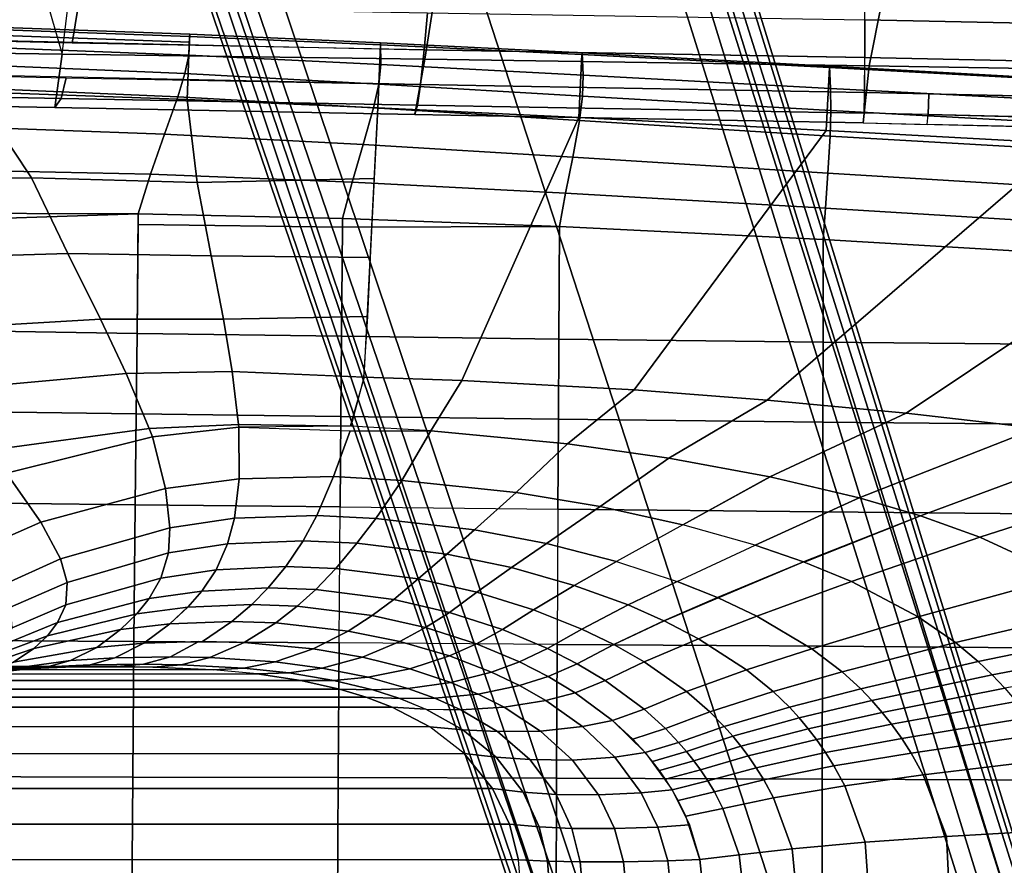
# Model space of a CAD drawing. Units: inches. Extents: x -12.8 to 13.9, y -13.8 to 13.8.
# Drawn here: x 2.2 to 4.3, y -11.7 to -9.9 of the extents above; entities that cross this region are included whole.
import ezdxf

# ---------------------------------------------------------------- set-up
doc = ezdxf.new("R2010")
doc.units = ezdxf.units.IN
doc.header["$MEASUREMENT"] = 0
for name, color, linetype in [('SEAT-BASE', 5, 'Continuous'), ('SEAT-FABRIC', 5, 'Continuous'), ('SEAT-FRAME', 5, 'Continuous')]:
    doc.layers.add(name, color=color, linetype=linetype)

msp = doc.modelspace()

# ---------------------------------------------------------------- linework, layer by layer
at = {"layer": 'SEAT-BASE'}
for points in [[(4.6239, -12.6235, 3.7114), (1.1689, -1.6682, 6.3614), (1.1429, -1.6928, 6.4342), (4.5963, -12.6388, 3.7894)], [(4.6239, -12.6235, 3.7114), (4.4351, -11.9593, 3.3006), (1.2826, -1.7444, 4.6526), (1.1689, -1.6682, 6.3614)], [(1.1429, -1.6928, 6.4342), (1.0754, -1.7204, 6.4698), (4.5174, -12.6859, 3.8188), (4.5963, -12.6388, 3.7894)], [(4.5174, -12.6859, 3.8188), (1.0754, -1.7204, 6.4698), (0.6083, -1.8722, 6.4973), (4.1596, -12.8021, 3.8188)], [(4.2811, -11.7997, 3.2151), (3.4676, -12.0641, 3.2151), (0.0683, -2.1107, 4.5405), (1.1854, -1.7478, 4.5405)], [(4.3635, -11.9021, 3.2079), (4.2811, -11.7997, 3.2151), (1.1854, -1.7478, 4.5405), (1.2212, -1.7386, 4.5552)], [(1.2691, -1.7338, 4.6016), (4.4216, -11.9488, 3.2497), (4.3635, -11.9021, 3.2079), (1.2212, -1.7386, 4.5552)], [(4.4216, -11.9488, 3.2497), (1.2691, -1.7338, 4.6016), (1.2826, -1.7444, 4.6526), (4.4351, -11.9593, 3.3006)], [(0.1412, -2.0239, 6.4698), (3.8017, -12.9184, 3.8188), (4.1596, -12.8021, 3.8188), (0.6083, -1.8722, 6.4973)], [(0.1412, -2.0239, 6.4698), (0.0704, -2.0413, 6.4342), (3.7104, -12.9267, 3.7894), (3.8017, -12.9184, 3.8188)], [(0.0349, -2.0367, 6.3614), (-0.0124, -2.1651, 4.6526), (3.4414, -12.2822, 3.3006), (3.6747, -12.9218, 3.7114)], [(0.0704, -2.0413, 6.4342), (0.0349, -2.0367, 6.3614), (3.6747, -12.9218, 3.7114), (3.7104, -12.9267, 3.7894)], [(0.0339, -2.1244, 4.5552), (3.4669, -12.197, 3.2069), (3.4461, -12.2657, 3.2497), (-0.0076, -2.1486, 4.6016)], [(0.0339, -2.1244, 4.5552), (0.0683, -2.1107, 4.5405), (3.4676, -12.0641, 3.2151), (3.4669, -12.197, 3.2069)], [(3.4414, -12.2822, 3.3006), (-0.0124, -2.1651, 4.6526), (-0.0076, -2.1486, 4.6016), (3.4461, -12.2657, 3.2497)]]:
    msp.add_3dface(points, dxfattribs=at)
at = {"layer": 'SEAT-FABRIC'}
for points in [[(2.315, -9.9236, 17.22), (0.8431, -9.8889, 17.1122), (0.8651, -9.8108, 16.8823), (2.3275, -9.845, 16.9772)], [(1.5938, -9.9375, 18.1663), (2.2934, -9.9471, 18.232), (2.3091, -9.8168, 18.4586), (1.605, -9.8097, 18.3956)], [(2.2934, -9.9471, 18.232), (3.0699, -9.9582, 18.3051), (3.0907, -9.8252, 18.5289), (2.2557, -9.8162, 18.4538)], [(3.0907, -9.8252, 18.5289), (3.0699, -9.9582, 18.3051), (4.0223, -9.9721, 18.3947), (4.0492, -9.8357, 18.6148)], [(2.315, -9.9236, 17.22), (2.3275, -9.845, 16.9772), (3.0759, -9.8587, 17.0199), (3.0686, -9.9383, 17.2707)], [(4.0128, -9.8735, 17.0669), (4.013, -9.8281, 16.9421), (4.9335, -9.838, 16.9587), (4.9413, -9.8929, 17.1106)], [(4.0492, -9.8357, 18.6148), (4.0223, -9.9721, 18.3947), (4.4055, -9.9788, 18.4306), (4.434, -9.8409, 18.6492)], [(3.0759, -9.8587, 17.0199), (4.0128, -9.8735, 17.0669), (4.0125, -9.9545, 17.329), (3.0686, -9.9383, 17.2707)], [(3.0609, -10.0126, 17.5736), (0.8201, -9.9654, 17.3906), (0.8431, -9.8889, 17.1122), (3.0686, -9.9383, 17.2707)], [(4.0125, -9.9545, 17.329), (4.0128, -9.8735, 17.0669), (4.9413, -9.8929, 17.1106), (4.9531, -9.9747, 17.3806)], [(1.5938, -9.9375, 18.1663), (1.5828, -10.0485, 17.9213), (2.2777, -10.0616, 17.9876), (2.2934, -9.9471, 18.232)], [(2.2934, -9.9471, 18.232), (2.2777, -10.0616, 17.9876), (3.0489, -10.0762, 18.0611), (3.0699, -9.9582, 18.3051)], [(3.0609, -10.0126, 17.5736), (3.0686, -9.9383, 17.2707), (4.0123, -9.9545, 17.329), (4.0118, -10.0295, 17.6455)], [(4.0125, -9.9545, 17.329), (4.9531, -9.9747, 17.3806), (4.9646, -10.0503, 17.706), (4.012, -10.0296, 17.6455)], [(2.2912, -10.0421, 17.7675), (0.8015, -10.0122, 17.6333), (0.8201, -9.9654, 17.3906), (2.3019, -9.998, 17.5135)], [(3.0699, -9.9582, 18.3051), (3.0489, -10.0762, 18.0611), (4.0092, -10.0947, 18.1522), (4.0223, -9.9721, 18.3947)], [(4.0223, -9.9721, 18.3947), (4.0092, -10.0947, 18.1522), (4.3756, -10.103, 18.1875), (4.4055, -9.9788, 18.4306)], [(2.2777, -10.0616, 17.9876), (0.7852, -10.0335, 17.8451), (0.8015, -10.0122, 17.6333), (2.2912, -10.0421, 17.7675)], [(3.0544, -10.0564, 17.8349), (2.2912, -10.0421, 17.7675), (2.3019, -9.998, 17.5135), (3.0609, -10.0126, 17.5736)], [(3.0544, -10.0564, 17.8349), (3.0609, -10.0126, 17.5736), (4.0118, -10.0295, 17.6455), (4.011, -10.0738, 17.9178)], [(4.011, -10.0738, 17.9178), (4.012, -10.0296, 17.6455), (4.1496, -10.0321, 17.6559), (4.1483, -10.0765, 17.9298)], [(4.1496, -10.0321, 17.6559), (5.2126, -10.0564, 17.7179), (5.2263, -10.1025, 18.0024), (4.1483, -10.0765, 17.9298)], [(3.0489, -10.0762, 18.0611), (2.2777, -10.0616, 17.9876), (2.2912, -10.0421, 17.7675), (3.0544, -10.0564, 17.8349)], [(3.0484, -10.0762, 18.0611), (3.0544, -10.0564, 17.8349), (4.011, -10.0738, 17.9178), (4.0093, -10.0947, 18.1522)], [(4.0093, -10.0947, 18.1522), (4.1464, -10.0976, 18.1663), (4.1483, -10.0765, 17.9298), (4.011, -10.0738, 17.9178)], [(4.1483, -10.0765, 17.9298), (4.3768, -10.082, 17.9452), (4.3756, -10.103, 18.1875), (4.1464, -10.0976, 18.1663)]]:
    msp.add_3dface(points, dxfattribs=at)
at = {"layer": 'SEAT-FRAME'}
for points in [[(2.2118, -7.5238, 15.1041), (1.6972, -10.9836, 15.4038), (1.6525, -10.9835, 15.298), (2.1995, -7.4354, 14.93)], [(1.7344, -10.7781, 15.4553), (1.7245, -10.7781, 15.3742), (2.2118, -7.5238, 15.1041), (2.1949, -7.5909, 15.2381)], [(2.5666, -9.9046, 26.1563), (2.1093, -9.8879, 26.1539), (2.108, -9.9048, 26.2416), (2.5668, -9.9213, 26.2365)], [(2.5664, -9.9096, 26.0761), (2.1091, -9.8933, 26.0761), (2.1093, -9.8879, 26.1539), (2.5666, -9.9046, 26.1563)], [(2.5668, -9.9213, 26.2365), (2.108, -9.9048, 26.2416), (2.1034, -9.9313, 26.3571), (2.5644, -9.9494, 26.3523)], [(2.5664, -9.9096, 26.0761), (2.5609, -10.0445, 25.968), (2.1052, -10.0283, 25.968), (2.1091, -9.8933, 26.0761)], [(2.9692, -10.0621, 25.968), (2.5609, -10.0444, 25.968), (2.5664, -9.9096, 26.0761), (2.9754, -9.9273, 26.0761)], [(2.9756, -9.9229, 26.1593), (2.5666, -9.9046, 26.1563), (2.5644, -9.9494, 26.3523), (2.9763, -9.9695, 26.3462)], [(2.9756, -9.9229, 26.1593), (2.9754, -9.9273, 26.0761), (2.5664, -9.9096, 26.0761), (2.5666, -9.9046, 26.1563)], [(2.5644, -9.9494, 26.3523), (2.1034, -9.9313, 26.3571), (2.0926, -9.9693, 26.4777), (2.5564, -9.9889, 26.4752)], [(3.4067, -9.9481, 26.0761), (3.3999, -10.0829, 25.968), (2.9692, -10.0621, 25.968), (2.9754, -9.9273, 26.0761)], [(2.9754, -9.9273, 26.0761), (2.9756, -9.9229, 26.1593), (3.4069, -9.9446, 26.1627), (3.4067, -9.9481, 26.0761)], [(3.4069, -9.9446, 26.1627), (2.9756, -9.9229, 26.1593), (2.9763, -9.9695, 26.3462), (3.4095, -9.9924, 26.3388)], [(2.9714, -10.0113, 26.4713), (2.9763, -9.9695, 26.3462), (2.5644, -9.9494, 26.3523), (2.5564, -9.9889, 26.4752)], [(3.9298, -10.1105, 25.968), (3.3999, -10.083, 25.968), (3.4067, -9.9481, 26.0761), (3.937, -9.9757, 26.0761)], [(3.4067, -9.9481, 26.0761), (3.4069, -9.9446, 26.1627), (3.9372, -9.973, 26.1657), (3.937, -9.9757, 26.0761)], [(3.9372, -9.973, 26.1657), (3.4069, -9.9446, 26.1627), (3.4095, -9.9924, 26.3388), (3.9395, -10.0208, 26.3295)], [(2.5564, -9.9889, 26.4752), (2.0926, -9.9693, 26.4777), (2.0747, -10.0186, 26.5778), (2.5415, -10.0384, 26.5789)], [(3.4076, -10.0369, 26.466), (3.4095, -9.9924, 26.3388), (2.9763, -9.9695, 26.3462), (2.9714, -10.0113, 26.4713)], [(4.4419, -10.1385, 25.968), (3.9298, -10.1105, 25.968), (3.937, -9.9757, 26.0761), (4.4494, -10.0037, 26.0761)], [(3.937, -9.9757, 26.0761), (3.9372, -9.973, 26.1657), (4.4495, -10.0012, 26.1666), (4.4494, -10.0037, 26.0761)], [(4.4486, -10.0473, 26.3212), (4.4495, -10.0012, 26.1666), (3.9372, -9.973, 26.1657), (3.9395, -10.0208, 26.3295)], [(2.5564, -9.9889, 26.4752), (2.5415, -10.0384, 26.5789), (2.9606, -10.062, 26.5787), (2.9714, -10.0113, 26.4713)], [(3.9398, -10.068, 26.4585), (3.9395, -10.0208, 26.3295), (3.4095, -9.9924, 26.3388), (3.4076, -10.0369, 26.466)], [(3.4076, -10.0369, 26.466), (2.9714, -10.0113, 26.4713), (2.9606, -10.062, 26.5787), (3.4014, -10.0895, 26.5772)], [(2.1052, -10.0283, 25.968), (2.2274, -10.2125, 25.8544), (1.5675, -10.2162, 25.8607), (1.4397, -10.0203, 25.968)], [(2.5415, -10.0384, 26.5789), (2.0747, -10.0186, 26.5778), (2.0418, -10.1017, 26.6692), (2.5128, -10.1184, 26.6746)], [(2.5609, -10.0444, 25.968), (2.5823, -10.2224, 25.8524), (2.2274, -10.2125, 25.8544), (2.1052, -10.0283, 25.968)], [(2.5415, -10.0384, 26.5789), (2.5128, -10.1184, 26.6746), (2.9384, -10.1405, 26.6792), (2.9606, -10.062, 26.5787)], [(3.9398, -10.068, 26.4585), (3.4076, -10.0369, 26.466), (3.4014, -10.0895, 26.5772), (3.9383, -10.123, 26.5737)], [(4.4485, -10.0957, 26.451), (4.4486, -10.0473, 26.3212), (3.9395, -10.0208, 26.3295), (3.9398, -10.068, 26.4585)], [(2.9692, -10.0621, 25.968), (2.9617, -10.2135, 25.8381), (2.5823, -10.2224, 25.8524), (2.5609, -10.0445, 25.968)], [(3.4014, -10.0895, 26.5772), (2.9606, -10.062, 26.5787), (2.9384, -10.1405, 26.6792), (3.3873, -10.1676, 26.683)], [(2.9692, -10.0621, 25.968), (3.3999, -10.083, 25.968), (3.1496, -10.6462, 25.4796), (2.9406, -10.6394, 25.4727)], [(4.449, -10.1525, 26.5689), (4.4485, -10.0957, 26.451), (3.9398, -10.068, 26.4585), (3.9383, -10.123, 26.5737)], [(2.5128, -10.1184, 26.6746), (2.0418, -10.1017, 26.6692), (2.0074, -10.1946, 26.7185), (2.4823, -10.2045, 26.7258)], [(3.3999, -10.083, 25.968), (3.9298, -10.1105, 25.968), (3.5183, -10.6664, 25.4919), (3.1496, -10.6462, 25.4796)], [(3.9383, -10.123, 26.5737), (3.4014, -10.0895, 26.5772), (3.3873, -10.1676, 26.683), (3.9337, -10.2022, 26.6856)], [(2.5128, -10.1184, 26.6746), (2.4823, -10.2045, 26.7258), (2.9143, -10.2215, 26.7326), (2.9384, -10.1405, 26.6792)], [(4.4419, -10.1385, 25.968), (3.8034, -10.6882, 25.5018), (3.5183, -10.6664, 25.4919), (3.9298, -10.1105, 25.968)], [(3.9383, -10.123, 26.5737), (3.9337, -10.2022, 26.6856), (4.4506, -10.2336, 26.6854), (4.449, -10.1525, 26.5689)], [(3.3873, -10.1676, 26.683), (2.9384, -10.1405, 26.6792), (2.9143, -10.2215, 26.7326), (3.3717, -10.2449, 26.7392)], [(4.9239, -10.1662, 25.968), (4.1011, -10.7164, 25.5128), (3.8034, -10.6882, 25.5018), (4.4419, -10.1385, 25.968)], [(3.9337, -10.2022, 26.6856), (3.3873, -10.1676, 26.683), (3.3717, -10.2449, 26.7392), (3.9283, -10.2774, 26.7456)], [(5.3753, -10.1946, 25.968), (4.3809, -10.7486, 25.5241), (4.1011, -10.7164, 25.5128), (4.9239, -10.1662, 25.968)], [(2.4823, -10.2045, 26.7258), (2.0074, -10.1946, 26.7185), (1.9779, -10.2882, 26.7433), (2.4564, -10.2892, 26.7501)], [(2.894, -10.299, 26.7565), (2.9143, -10.2215, 26.7326), (2.4823, -10.2045, 26.7258), (2.4564, -10.2892, 26.7501)], [(4.4525, -10.3094, 26.749), (4.4506, -10.2336, 26.6854), (3.9337, -10.2022, 26.6856), (3.9283, -10.2774, 26.7456)], [(2.3054, -10.3743, 25.7283), (1.7361, -10.3912, 25.7434), (1.5675, -10.2162, 25.8607), (2.2274, -10.2125, 25.8544)], [(2.5823, -10.2224, 25.8524), (2.6126, -10.3795, 25.7228), (2.3054, -10.3743, 25.7283), (2.2274, -10.2125, 25.8544)], [(2.9617, -10.2135, 25.8381), (2.9533, -10.3827, 25.6929), (2.6126, -10.3795, 25.7228), (2.5823, -10.2224, 25.8524)], [(3.3586, -10.3163, 26.763), (3.3717, -10.2449, 26.7392), (2.9143, -10.2215, 26.7326), (2.894, -10.299, 26.7565)], [(3.3717, -10.2449, 26.7392), (3.3586, -10.3163, 26.763), (3.9237, -10.3444, 26.7697), (3.9283, -10.2774, 26.7456)], [(1.9749, -10.5381, 26.7869), (2.4537, -10.5453, 26.7959), (2.4564, -10.2892, 26.7501), (1.9777, -10.3049, 26.7464)], [(1.9777, -10.3049, 26.7464), (2.4564, -10.2892, 26.7501), (1.9779, -10.2882, 26.7433), (1.9777, -10.3049, 26.7464)], [(2.4564, -10.2892, 26.7501), (2.4561, -10.3119, 26.7544), (2.8939, -10.3178, 26.7602), (2.894, -10.299, 26.7565)], [(3.9283, -10.2774, 26.7456), (3.9237, -10.3444, 26.7697), (4.4541, -10.3757, 26.7739), (4.4525, -10.3094, 26.749)], [(2.892, -10.5514, 26.8022), (2.8939, -10.3178, 26.7602), (2.4561, -10.3119, 26.7544), (2.4537, -10.5453, 26.7959)], [(2.8939, -10.3178, 26.7602), (3.3586, -10.3163, 26.763), (2.894, -10.299, 26.7565), (2.8939, -10.3178, 26.7602)], [(2.892, -10.5514, 26.8022), (3.3573, -10.5575, 26.8065), (3.3586, -10.3163, 26.763), (2.8939, -10.3178, 26.7602)], [(3.3586, -10.3163, 26.763), (3.3573, -10.5575, 26.8065), (3.9233, -10.5641, 26.8083), (3.9237, -10.3444, 26.7697)], [(4.4541, -10.3757, 26.7739), (3.9237, -10.3444, 26.7697), (3.9233, -10.5641, 26.8083), (4.4543, -10.5694, 26.8064)], [(2.3054, -10.3743, 25.7283), (2.3755, -10.5148, 25.607), (1.8902, -10.5433, 25.6301), (1.7361, -10.3912, 25.7434)], [(2.6126, -10.3795, 25.7228), (2.6387, -10.5152, 25.5978), (2.3755, -10.5148, 25.607), (2.3054, -10.3743, 25.7283)], [(2.9533, -10.3827, 25.6929), (2.9471, -10.5092, 25.5844), (2.6387, -10.5152, 25.5978), (2.6126, -10.3795, 25.7228)], [(2.3755, -10.5148, 25.607), (2.4308, -10.6311, 25.4953), (2.0152, -10.6692, 25.5243), (1.8902, -10.5433, 25.6301)], [(2.6387, -10.5152, 25.5978), (2.6575, -10.6272, 25.4833), (2.4308, -10.6311, 25.4953), (2.3755, -10.5148, 25.607)], [(2.9471, -10.5092, 25.5844), (2.9385, -10.6394, 25.4726), (2.6575, -10.6272, 25.4833), (2.6387, -10.5152, 25.5978)], [(1.9749, -10.5381, 26.7869), (1.9728, -10.7115, 26.8128), (2.452, -10.7179, 26.8224), (2.4537, -10.5453, 26.7959)], [(2.4537, -10.5453, 26.7959), (2.452, -10.7179, 26.8224), (2.8906, -10.7236, 26.8289), (2.892, -10.5514, 26.8022)], [(2.8906, -10.7236, 26.8289), (3.3563, -10.7292, 26.8331), (3.3573, -10.5575, 26.8065), (2.892, -10.5514, 26.8022)], [(3.3573, -10.5575, 26.8065), (3.3563, -10.7292, 26.8331), (3.9229, -10.7356, 26.8345), (3.9233, -10.5641, 26.8083)], [(4.4544, -10.7409, 26.8317), (4.4543, -10.5694, 26.8064), (3.9233, -10.5641, 26.8083), (3.9229, -10.7356, 26.8345)], [(2.4308, -10.6311, 25.4953), (2.6575, -10.6272, 25.4833), (2.6713, -10.7406, 25.353), (2.4799, -10.7489, 25.3672)], [(2.9406, -10.6394, 25.4727), (2.9104, -10.7441, 25.3456), (2.6713, -10.7404, 25.3533), (2.6575, -10.6272, 25.4833)], [(2.1327, -10.7961, 25.4003), (2.0152, -10.6692, 25.5243), (2.4308, -10.6311, 25.4953), (2.4799, -10.7489, 25.3672)], [(2.9406, -10.6394, 25.4727), (3.1496, -10.6462, 25.4796), (3.0832, -10.7542, 25.3456), (2.9121, -10.7442, 25.3455)], [(3.5183, -10.6664, 25.4919), (3.376, -10.7823, 25.3456), (3.0832, -10.7542, 25.3456), (3.1496, -10.6462, 25.4796)], [(3.8034, -10.6882, 25.5018), (3.5931, -10.8127, 25.3455), (3.376, -10.7823, 25.3456), (3.5183, -10.6664, 25.4919)], [(4.1011, -10.7164, 25.5128), (3.8093, -10.8524, 25.3455), (3.5931, -10.8127, 25.3455), (3.8034, -10.6882, 25.5018)], [(2.45, -10.9124, 26.8477), (2.452, -10.7179, 26.8224), (1.9728, -10.7115, 26.8128), (1.9706, -10.9072, 26.8376)], [(2.452, -10.7179, 26.8224), (2.45, -10.9124, 26.8477), (2.8891, -10.9171, 26.8544), (2.8906, -10.7236, 26.8289)], [(3.3553, -10.9219, 26.8585), (3.3563, -10.7292, 26.8331), (2.8906, -10.7236, 26.8289), (2.8891, -10.9171, 26.8544)], [(3.3553, -10.9219, 26.8585), (3.9225, -10.9275, 26.8594), (3.9229, -10.7356, 26.8345), (3.3563, -10.7292, 26.8331)], [(4.3809, -10.7486, 25.5241), (4.0007, -10.8978, 25.3455), (3.8093, -10.8524, 25.3455), (4.1011, -10.7164, 25.5128)], [(2.4867, -10.7671, 25.3456), (2.1743, -10.8449, 25.3457), (2.1327, -10.7961, 25.4003), (2.48, -10.7491, 25.3669)], [(2.6718, -10.7466, 25.3456), (2.4867, -10.7671, 25.3456), (2.48, -10.7491, 25.3669), (2.6713, -10.7404, 25.3533)], [(2.4867, -10.7671, 25.3456), (2.6718, -10.7465, 25.3456), (2.6722, -10.8566, 25.187), (2.5146, -10.8774, 25.1907)], [(2.6713, -10.7404, 25.3533), (2.9104, -10.7441, 25.3456), (2.6718, -10.7466, 25.3456), (2.6713, -10.7404, 25.3533)], [(2.9104, -10.7542, 25.3456), (2.8747, -10.852, 25.1847), (2.6722, -10.8566, 25.187), (2.6718, -10.7466, 25.3456)], [(3.0206, -10.8602, 25.1845), (2.8747, -10.852, 25.1847), (2.9104, -10.7542, 25.3456), (3.0832, -10.7542, 25.3456)], [(3.0832, -10.7542, 25.3456), (3.376, -10.7823, 25.3456), (3.2658, -10.8864, 25.1868), (3.0206, -10.8602, 25.1845)], [(3.9229, -10.7356, 26.8345), (3.9225, -10.9275, 26.8594), (4.4545, -10.9325, 26.8558), (4.4544, -10.7409, 26.8317)], [(4.5696, -10.7742, 25.5322), (4.1321, -10.9365, 25.3456), (4.0007, -10.8978, 25.3455), (4.3809, -10.7486, 25.5241)], [(2.1743, -10.8448, 25.3456), (2.4867, -10.7671, 25.3456), (2.5146, -10.8774, 25.1907), (2.2477, -10.9498, 25.1997)], [(4.7959, -10.8098, 25.5427), (4.2588, -10.9817, 25.3455), (4.1321, -10.9365, 25.3456), (4.5696, -10.7742, 25.5322)], [(3.4456, -10.9161, 25.1904), (3.2658, -10.8864, 25.1868), (3.376, -10.7823, 25.3456), (3.5931, -10.8127, 25.3455)], [(3.8093, -10.8524, 25.3455), (3.6231, -10.9552, 25.1955), (3.4456, -10.9161, 25.1904), (3.5931, -10.8127, 25.3455)], [(4.7959, -10.8098, 25.5427), (5.1088, -10.8717, 25.5583), (4.4408, -11.0662, 25.3456), (4.2588, -10.9817, 25.3455)], [(2.0036, -10.9172, 25.3455), (2.1743, -10.8448, 25.3456), (2.2477, -10.9498, 25.1997), (2.101, -11.0143, 25.2052)], [(2.6722, -10.8566, 25.187), (2.6622, -10.9415, 25.0238), (2.5243, -10.9616, 25.0281), (2.5146, -10.8774, 25.1907)], [(2.8747, -10.852, 25.1847), (2.8386, -10.9353, 25.0218), (2.6622, -10.9415, 25.0238), (2.6722, -10.8566, 25.187)], [(2.9653, -10.9418, 25.0228), (2.8386, -10.9353, 25.0218), (2.8747, -10.852, 25.1847), (3.0206, -10.8602, 25.1845)], [(2.9653, -10.9418, 25.0228), (3.0206, -10.8602, 25.1845), (3.2658, -10.8864, 25.1868), (3.1769, -10.9665, 25.0287)], [(3.8098, -10.8526, 25.3456), (4.0007, -10.8979, 25.3456), (3.7776, -10.9987, 25.2011), (3.6231, -10.9552, 25.1955)], [(2.5146, -10.8774, 25.1907), (2.5243, -10.9616, 25.0281), (2.2897, -11.0285, 25.04), (2.2477, -10.9498, 25.1997)], [(3.2658, -10.8864, 25.1868), (3.4456, -10.9161, 25.1904), (3.3307, -10.9957, 25.036), (3.1769, -10.9665, 25.0287)], [(4.0007, -10.8978, 25.3455), (4.1321, -10.9365, 25.3456), (3.8816, -11.0346, 25.2053), (3.7776, -10.9987, 25.2011)], [(1.9706, -10.9072, 26.8376), (1.9673, -11.2027, 26.8659), (2.4472, -11.2057, 26.8765), (2.45, -10.9124, 26.8477)], [(2.45, -10.9124, 26.8477), (2.4472, -11.2057, 26.8765), (2.8869, -11.2085, 26.8834), (2.8891, -10.9171, 26.8544)], [(3.3553, -10.9219, 26.8585), (3.3538, -11.2116, 26.8874), (2.8869, -11.2085, 26.8834), (2.8891, -10.9171, 26.8544)], [(3.481, -11.0342, 25.0454), (3.3307, -10.9957, 25.036), (3.4456, -10.9161, 25.1904), (3.6231, -10.9552, 25.1955)], [(3.3538, -11.2116, 26.8874), (3.922, -11.2155, 26.8877), (3.9225, -10.9275, 26.8594), (3.3553, -10.9219, 26.8585)], [(2.6622, -10.9415, 25.0238), (2.6478, -10.9963, 24.891), (2.521, -11.0157, 24.8942), (2.5243, -10.9616, 25.0281)], [(2.8386, -10.9353, 25.0218), (2.8093, -10.9894, 24.8898), (2.6478, -10.9964, 24.8907), (2.6622, -10.9415, 25.0238)], [(2.9249, -10.9948, 24.8917), (2.8093, -10.9894, 24.8898), (2.8386, -10.9353, 25.0218), (2.9653, -10.9418, 25.0228)], [(2.9249, -10.9948, 24.8917), (2.9653, -10.9418, 25.0228), (3.1769, -10.9665, 25.0287), (3.1171, -11.0183, 24.8993)], [(4.1321, -10.9365, 25.3456), (4.2588, -10.9817, 25.3455), (3.9839, -11.0767, 25.2095), (3.8829, -11.0351, 25.2053)], [(4.4545, -10.9325, 26.8558), (3.9225, -10.9275, 26.8594), (3.922, -11.2155, 26.8877), (4.4547, -11.2193, 26.883)], [(2.2477, -10.9498, 25.1997), (2.2897, -11.0285, 25.04), (2.1596, -11.0867, 25.0479), (2.101, -11.0143, 25.2052)], [(2.5243, -10.9616, 25.0281), (2.521, -11.0158, 24.8938), (2.304, -11.0787, 24.9034), (2.2897, -11.0285, 25.04)], [(3.3307, -10.9957, 25.036), (3.2559, -11.047, 24.908), (3.1171, -11.0183, 24.8993), (3.1769, -10.9665, 25.0287)], [(3.7776, -10.9987, 25.2011), (3.6231, -10.9552, 25.1955), (3.481, -11.0342, 25.0454), (3.6106, -11.0767, 25.0551)], [(4.259, -10.9816, 25.3456), (4.4408, -11.0662, 25.3455), (4.1272, -11.1523, 25.2149), (3.9839, -11.0767, 25.2095)], [(2.6478, -10.9964, 24.8907), (2.623, -11.052, 24.7248), (2.505, -11.0698, 24.7274), (2.521, -11.0157, 24.8942)], [(2.8093, -10.9894, 24.8898), (2.7726, -11.0446, 24.7244), (2.623, -11.052, 24.7248), (2.6478, -10.9963, 24.891)], [(2.8793, -11.0489, 24.7261), (2.7726, -11.0446, 24.7244), (2.8093, -10.9894, 24.8898), (2.9249, -10.9948, 24.8917)], [(3.1171, -11.0183, 24.8993), (3.0557, -11.0713, 24.7325), (2.8793, -11.0489, 24.7261), (2.9249, -10.9948, 24.8917)], [(3.3307, -10.9957, 25.036), (3.481, -11.0342, 25.0454), (3.3904, -11.0851, 24.9188), (3.2559, -11.047, 24.908)], [(3.7776, -10.9987, 25.2011), (3.8816, -11.0346, 25.2053), (3.6974, -11.1114, 25.0622), (3.6106, -11.0767, 25.0551)], [(2.2897, -11.0285, 25.04), (2.304, -11.0787, 24.9034), (2.1826, -11.132, 24.9128), (2.1596, -11.0867, 25.0479)], [(2.521, -11.0158, 24.8938), (2.505, -11.0698, 24.7274), (2.3011, -11.1269, 24.7356), (2.304, -11.0787, 24.9034)], [(3.2559, -11.047, 24.908), (3.1819, -11.0995, 24.7398), (3.0557, -11.0713, 24.7325), (3.1171, -11.0183, 24.8993)], [(2.5923, -11.0974, 24.555), (2.623, -11.052, 24.7248), (2.7726, -11.0446, 24.7244), (2.7349, -11.0904, 24.5544)], [(2.8364, -11.0941, 24.555), (2.7349, -11.0904, 24.5544), (2.7726, -11.0446, 24.7244), (2.8793, -11.0489, 24.7261)], [(2.8793, -11.0489, 24.7261), (3.0557, -11.0713, 24.7325), (3.0037, -11.1156, 24.5582), (2.8364, -11.0941, 24.555)], [(3.3904, -11.0851, 24.9188), (3.3032, -11.1372, 24.7491), (3.1819, -11.0995, 24.7398), (3.2559, -11.047, 24.908)], [(3.5055, -11.1271, 24.9298), (3.3904, -11.0851, 24.9188), (3.481, -11.0342, 25.0454), (3.6106, -11.0767, 25.0551)], [(3.7816, -11.1511, 25.0692), (3.6982, -11.1117, 25.0623), (3.8816, -11.0346, 25.2053), (3.9839, -11.0767, 25.2095)], [(2.505, -11.0698, 24.7274), (2.4795, -11.1134, 24.5566), (2.2833, -11.165, 24.5613), (2.3011, -11.1269, 24.7356)], [(2.623, -11.052, 24.7248), (2.5923, -11.0974, 24.555), (2.4795, -11.1134, 24.5566), (2.505, -11.0698, 24.7274)], [(3.1819, -11.0995, 24.7398), (3.1228, -11.1431, 24.5621), (3.0037, -11.1156, 24.5582), (3.0557, -11.0713, 24.7325)], [(4.4408, -11.0662, 25.3455), (4.5429, -11.1291, 25.3456), (4.2069, -11.2075, 25.2173), (4.1272, -11.1523, 25.2149)], [(2.304, -11.0787, 24.9034), (2.3011, -11.1269, 24.7356), (2.1862, -11.1761, 24.7417), (2.1826, -11.132, 24.9128)], [(2.6995, -11.1259, 24.3949), (2.5623, -11.1321, 24.3949), (2.5923, -11.0974, 24.555), (2.7349, -11.0904, 24.5544)], [(2.797, -11.1294, 24.3949), (2.6995, -11.1259, 24.3949), (2.7349, -11.0904, 24.5544), (2.8364, -11.0941, 24.555)], [(3.4062, -11.1786, 24.7584), (3.3032, -11.1372, 24.7491), (3.3904, -11.0851, 24.9188), (3.5055, -11.1271, 24.9298)], [(3.6974, -11.1114, 25.0622), (3.5821, -11.161, 24.9377), (3.5055, -11.1271, 24.9298), (3.6106, -11.0767, 25.0551)], [(4.1272, -11.1523, 25.2149), (3.8991, -11.2208, 25.0783), (3.7816, -11.1511, 25.0692), (3.9839, -11.0767, 25.2095)], [(2.4795, -11.1134, 24.5566), (2.4533, -11.1463, 24.3949), (2.2622, -11.1929, 24.3949), (2.2833, -11.165, 24.5613)], [(2.5923, -11.0974, 24.555), (2.5623, -11.1321, 24.3949), (2.4533, -11.1463, 24.3949), (2.4795, -11.1134, 24.5566)], [(2.8364, -11.0941, 24.555), (3.0037, -11.1156, 24.5582), (2.9576, -11.1495, 24.3949), (2.797, -11.1294, 24.3949)], [(3.2367, -11.1798, 24.5672), (3.1228, -11.1431, 24.5621), (3.1819, -11.0995, 24.7398), (3.3032, -11.1372, 24.7491)], [(3.7816, -11.1511, 25.0692), (3.6563, -11.1995, 24.9455), (3.5829, -11.1614, 24.9378), (3.6982, -11.1117, 25.0623)], [(2.3011, -11.1269, 24.7356), (2.2833, -11.165, 24.5613), (2.1718, -11.2101, 24.5648), (2.1862, -11.1761, 24.7417)], [(2.5622, -11.1321, 24.3949), (2.5242, -11.1676, 24.202), (2.4187, -11.1797, 24.2016), (2.4533, -11.1463, 24.3949)], [(2.6995, -11.1259, 24.3949), (2.6568, -11.1624, 24.2026), (2.5242, -11.1676, 24.202), (2.5623, -11.1321, 24.3949)], [(2.797, -11.1294, 24.3949), (2.751, -11.1655, 24.203), (2.6568, -11.1624, 24.2026), (2.6995, -11.1259, 24.3949)], [(2.797, -11.1294, 24.3949), (2.9576, -11.1495, 24.3949), (2.9062, -11.1829, 24.2037), (2.751, -11.1655, 24.203)], [(3.1228, -11.1431, 24.5621), (3.0719, -11.1753, 24.3949), (2.9576, -11.1495, 24.3949), (3.0037, -11.1156, 24.5582)], [(3.5821, -11.161, 24.9377), (3.4749, -11.2121, 24.7654), (3.4062, -11.1786, 24.7584), (3.5055, -11.1271, 24.9298)], [(4.5429, -11.129, 25.3456), (4.6057, -11.1758, 25.3455), (4.2556, -11.2483, 25.2182), (4.2069, -11.2075, 25.2173)], [(2.4533, -11.1463, 24.3949), (2.4187, -11.1797, 24.2016), (2.2329, -11.2202, 24.2008), (2.2622, -11.1929, 24.3949)], [(3.0719, -11.1753, 24.3949), (3.0168, -11.2055, 24.2042), (2.9062, -11.1829, 24.2037), (2.9576, -11.1495, 24.3949)], [(3.2367, -11.1798, 24.5672), (3.1811, -11.2101, 24.3949), (3.0719, -11.1753, 24.3949), (3.1228, -11.1431, 24.5621)], [(3.4062, -11.1786, 24.7584), (3.3328, -11.2204, 24.5725), (3.2367, -11.1798, 24.5672), (3.3032, -11.1372, 24.7491)], [(3.8991, -11.2208, 25.0783), (3.7593, -11.2659, 24.9556), (3.6563, -11.1995, 24.9455), (3.7816, -11.1511, 25.0692)], [(4.2069, -11.2075, 25.2173), (3.9641, -11.2705, 25.0822), (3.8991, -11.2208, 25.0783), (4.1272, -11.1523, 25.2149)], [(2.2833, -11.165, 24.5613), (2.2622, -11.1929, 24.3949), (2.1524, -11.2342, 24.3949), (2.1718, -11.2101, 24.5648)], [(2.5242, -11.1676, 24.202), (2.4682, -11.209, 23.9191), (2.3677, -11.2181, 23.9186), (2.4187, -11.1797, 24.2016)], [(2.6568, -11.1624, 24.2026), (2.5941, -11.2054, 23.9198), (2.4682, -11.209, 23.9191), (2.5242, -11.1676, 24.202)], [(2.751, -11.1655, 24.203), (2.6835, -11.2078, 23.9203), (2.5941, -11.2054, 23.9198), (2.6568, -11.1624, 24.2026)], [(2.9062, -11.1829, 24.2037), (2.8309, -11.2213, 23.9211), (2.6835, -11.2078, 23.9203), (2.751, -11.1655, 24.203)], [(3.1811, -11.2102, 24.395), (3.1228, -11.2364, 24.2047), (3.0168, -11.2055, 24.2042), (3.0719, -11.1753, 24.395)], [(3.5829, -11.1614, 24.9378), (3.6563, -11.1995, 24.9455), (3.5398, -11.2492, 24.7722), (3.4749, -11.2121, 24.7654)], [(4.6057, -11.1758, 25.3455), (4.6431, -11.2089, 25.3456), (4.2852, -11.2766, 25.2186), (4.2556, -11.2483, 25.2182)], [(2.2622, -11.1929, 24.3949), (2.2329, -11.2202, 24.2008), (2.1255, -11.2568, 24.2004), (2.1524, -11.2342, 24.3949)], [(2.4187, -11.1797, 24.2016), (2.3677, -11.2181, 23.9186), (2.1892, -11.2497, 23.9178), (2.2329, -11.2202, 24.2008)], [(2.9365, -11.2391, 23.9217), (2.8309, -11.2213, 23.9211), (2.9062, -11.1829, 24.2037), (3.0168, -11.2055, 24.2042)], [(3.3328, -11.2204, 24.5725), (3.2733, -11.2488, 24.3949), (3.1811, -11.2101, 24.3949), (3.2367, -11.1798, 24.5672)], [(3.4749, -11.2121, 24.7654), (3.3966, -11.2531, 24.5766), (3.3328, -11.2204, 24.5725), (3.4062, -11.1786, 24.7584)], [(2.4446, -11.4959, 26.8935), (2.4472, -11.2057, 26.8765), (1.9673, -11.2027, 26.8659), (1.9642, -11.4948, 26.8826)], [(2.3677, -11.2181, 23.9186), (2.3109, -11.2464, 23.609), (2.1396, -11.2695, 23.6083), (2.1892, -11.2497, 23.9178)], [(2.4682, -11.209, 23.9191), (2.4063, -11.2402, 23.6095), (2.3109, -11.2464, 23.609), (2.3677, -11.2181, 23.9186)], [(2.5859, -11.2054, 23.9198), (2.5255, -11.2379, 23.6101), (2.4063, -11.2402, 23.6095), (2.4682, -11.209, 23.9191)], [(2.4472, -11.2057, 26.8765), (2.4446, -11.4959, 26.8935), (2.8848, -11.497, 26.9004), (2.8869, -11.2085, 26.8834)], [(2.5859, -11.2054, 23.9198), (2.6835, -11.2078, 23.9203), (2.6099, -11.2397, 23.6105), (2.5255, -11.2379, 23.6101)], [(2.8309, -11.2213, 23.9211), (2.7497, -11.2492, 23.6112), (2.6099, -11.2397, 23.6105), (2.6835, -11.2078, 23.9203)], [(2.8869, -11.2085, 26.8834), (2.8848, -11.497, 26.9004), (3.3525, -11.4983, 26.9044), (3.3538, -11.2116, 26.8874)], [(2.9365, -11.2391, 23.9217), (3.0168, -11.2055, 24.2042), (3.1228, -11.2364, 24.2047), (3.0384, -11.2642, 23.9222)], [(3.2733, -11.2488, 24.395), (3.2128, -11.2711, 24.2051), (3.1228, -11.2364, 24.2047), (3.1811, -11.2101, 24.3949)], [(3.9215, -11.5002, 26.9043), (3.922, -11.2155, 26.8877), (3.3538, -11.2116, 26.8874), (3.3525, -11.4983, 26.9044)], [(3.5398, -11.2492, 24.7722), (3.4566, -11.2892, 24.5807), (3.3966, -11.2531, 24.5766), (3.4749, -11.2121, 24.7654)], [(3.7593, -11.2659, 24.9556), (3.6305, -11.3127, 24.7816), (3.5398, -11.2492, 24.7722), (3.6563, -11.1995, 24.9455)], [(4.4547, -11.2193, 26.883), (3.922, -11.2155, 26.8877), (3.9215, -11.5002, 26.9043), (4.4549, -11.5022, 26.8991)], [(4.2069, -11.2075, 25.2173), (4.2556, -11.2483, 25.2182), (4.0038, -11.3068, 25.0839), (3.9641, -11.2705, 25.0822)], [(4.6431, -11.2089, 25.3456), (4.6794, -11.2412, 25.3455), (4.3123, -11.3052, 25.2187), (4.2852, -11.2766, 25.2186)], [(2.2329, -11.2202, 24.2008), (2.1892, -11.2497, 23.9178), (2.0847, -11.2797, 23.9173), (2.1255, -11.2568, 24.2004)], [(2.3109, -11.2464, 23.609), (2.4063, -11.2402, 23.6095), (2.3535, -11.2553, 23.3481), (2.2618, -11.2597, 23.3478)], [(2.5255, -11.2379, 23.6101), (2.4675, -11.2537, 23.3485), (2.3535, -11.2553, 23.3481), (2.4063, -11.2402, 23.6095)], [(2.6099, -11.2397, 23.6105), (2.5483, -11.255, 23.3487), (2.4675, -11.2537, 23.3485), (2.5255, -11.2379, 23.6101)], [(2.7497, -11.2492, 23.6112), (2.6823, -11.2622, 23.3492), (2.5483, -11.255, 23.3487), (2.6099, -11.2397, 23.6105)], [(2.9365, -11.2391, 23.9217), (2.8505, -11.2624, 23.6117), (2.7497, -11.2492, 23.6112), (2.8309, -11.2213, 23.9211)], [(3.0384, -11.2642, 23.9222), (2.9487, -11.2819, 23.6122), (2.8505, -11.2624, 23.6117), (2.9365, -11.2391, 23.9217)], [(3.0384, -11.2642, 23.9222), (3.1228, -11.2364, 24.2047), (3.2128, -11.2711, 24.2051), (3.1256, -11.2933, 23.9227)], [(3.3966, -11.2531, 24.5766), (3.3347, -11.2802, 24.3949), (3.2733, -11.2488, 24.3949), (3.3328, -11.2204, 24.5725)], [(3.9641, -11.2705, 25.0822), (3.8162, -11.3123, 24.9602), (3.7593, -11.2659, 24.9556), (3.8991, -11.2208, 25.0783)], [(2.2122, -11.2637, 23.09), (2.3007, -11.2601, 23.09), (0.8151, -11.2601, 16.3902), (0.7264, -11.2637, 16.3879)], [(0.9252, -11.2589, 16.3909), (0.8151, -11.2601, 16.3902), (2.3007, -11.2601, 23.09), (2.4103, -11.2589, 23.09)], [(2.4103, -11.2589, 23.0899), (2.488, -11.26, 23.09), (1.0014, -11.2599, 16.3903), (0.9252, -11.2589, 16.3909)], [(2.6171, -11.266, 23.09), (1.131, -11.2659, 16.3866), (1.0014, -11.2599, 16.3903), (2.4879, -11.26, 23.09)], [(2.2618, -11.2597, 23.3478), (2.2122, -11.2637, 23.09), (2.0508, -11.2793, 23.09), (2.0959, -11.2777, 23.3473)], [(2.3109, -11.2464, 23.609), (2.2618, -11.2597, 23.3478), (2.0959, -11.2777, 23.3473), (2.1396, -11.2695, 23.6083)], [(2.3535, -11.2553, 23.3481), (2.3007, -11.2601, 23.09), (2.2122, -11.2637, 23.09), (2.2618, -11.2597, 23.3478)], [(2.4675, -11.2537, 23.3485), (2.4103, -11.2589, 23.09), (2.3007, -11.2601, 23.09), (2.3535, -11.2553, 23.3481)], [(2.488, -11.26, 23.09), (2.4103, -11.2589, 23.09), (2.4675, -11.2537, 23.3485), (2.5483, -11.255, 23.3487)], [(2.6823, -11.2622, 23.3492), (2.6171, -11.266, 23.09), (2.4879, -11.26, 23.09), (2.5483, -11.255, 23.3487)], [(2.7114, -11.2749, 23.09), (2.6171, -11.266, 23.09), (2.6823, -11.2622, 23.3492), (2.7796, -11.2725, 23.3495)], [(2.7497, -11.2492, 23.6112), (2.8505, -11.2624, 23.6117), (2.7796, -11.2725, 23.3495), (2.6823, -11.2622, 23.3492)], [(3.3347, -11.2802, 24.3949), (3.2728, -11.2996, 24.2053), (3.2128, -11.2711, 24.2051), (3.2733, -11.2488, 24.3949)], [(3.4566, -11.2892, 24.5807), (3.3923, -11.315, 24.3949), (3.3347, -11.2802, 24.3949), (3.3966, -11.2531, 24.5766)], [(3.6305, -11.3127, 24.7816), (3.5399, -11.3505, 24.5868), (3.4566, -11.2892, 24.5807), (3.5398, -11.2492, 24.7722)], [(4.2556, -11.2483, 25.2182), (4.2852, -11.2766, 25.2186), (4.0278, -11.3319, 25.0847), (4.0038, -11.3068, 25.0839)], [(0.7264, -11.2637, 16.3879), (0.5629, -11.2793, 16.3783), (2.0509, -11.2793, 23.09), (2.2122, -11.2637, 23.09)], [(1.131, -11.2659, 16.3866), (1.2241, -11.2749, 16.381), (2.7114, -11.2749, 23.09), (2.6171, -11.266, 23.09)], [(2.7114, -11.2749, 23.09), (2.8049, -11.2891, 23.09), (1.3155, -11.2892, 16.3721), (1.2241, -11.2749, 16.381)], [(2.8753, -11.2886, 23.3497), (2.8049, -11.2891, 23.09), (2.7114, -11.2749, 23.09), (2.7796, -11.2725, 23.3495)], [(2.9487, -11.2819, 23.6122), (2.8753, -11.2886, 23.3497), (2.7796, -11.2725, 23.3495), (2.8505, -11.2624, 23.6117)], [(2.8753, -11.2886, 23.3497), (2.9487, -11.2819, 23.6122), (3.0338, -11.3057, 23.6125), (2.959, -11.309, 23.3499)], [(3.1256, -11.2933, 23.9227), (3.0338, -11.3057, 23.6125), (2.9487, -11.2819, 23.6122), (3.0384, -11.2642, 23.9222)], [(3.1256, -11.2933, 23.9227), (3.2128, -11.2711, 24.2051), (3.2728, -11.2996, 24.2053), (3.1844, -11.318, 23.9229)], [(3.3293, -11.3316, 24.2055), (3.2728, -11.2996, 24.2053), (3.3347, -11.2802, 24.3949), (3.3923, -11.315, 24.3949)], [(3.8162, -11.3123, 24.9602), (3.6806, -11.3562, 24.7862), (3.6305, -11.3127, 24.7816), (3.7593, -11.2659, 24.9556)], [(3.8162, -11.3123, 24.9602), (3.9641, -11.2705, 25.0822), (4.0038, -11.3068, 25.0839), (3.851, -11.346, 24.9624)], [(4.2852, -11.2766, 25.2186), (4.3123, -11.3052, 25.2187), (4.0499, -11.3572, 25.0851), (4.0278, -11.3319, 25.0847)], [(1.3956, -11.3076, 16.3606), (1.3155, -11.2892, 16.3721), (2.8049, -11.2891, 23.09), (2.8874, -11.3077, 23.09)], [(2.959, -11.309, 23.3499), (2.8874, -11.3077, 23.09), (2.8049, -11.2891, 23.09), (2.8753, -11.2886, 23.3497)], [(3.0338, -11.3057, 23.6125), (3.1256, -11.2933, 23.9227), (3.1844, -11.318, 23.9229), (3.0918, -11.3267, 23.6127)], [(3.1844, -11.318, 23.9229), (3.2728, -11.2996, 24.2053), (3.3293, -11.3316, 24.2055), (3.2401, -11.3463, 23.9231)], [(3.5399, -11.3505, 24.5868), (3.4721, -11.3745, 24.3949), (3.3923, -11.315, 24.3949), (3.4566, -11.2892, 24.5807)], [(2.8874, -11.3077, 23.09), (2.9446, -11.3248, 23.09), (1.4504, -11.3248, 16.35), (1.3956, -11.3076, 16.3606)], [(1.5032, -11.3461, 16.3367), (1.4504, -11.3248, 16.35), (2.9446, -11.3248, 23.09), (3.0004, -11.3461, 23.09)], [(2.9446, -11.3248, 23.09), (2.8874, -11.3077, 23.09), (2.959, -11.309, 23.3499), (3.0166, -11.3277, 23.35)], [(3.0004, -11.3461, 23.09), (2.9446, -11.3248, 23.09), (3.0166, -11.3277, 23.35), (3.0722, -11.3504, 23.3501)], [(3.0166, -11.3277, 23.35), (2.959, -11.309, 23.3499), (3.0338, -11.3057, 23.6125), (3.0918, -11.3267, 23.6127)], [(3.0918, -11.3267, 23.6127), (3.1844, -11.318, 23.9229), (3.2401, -11.3463, 23.9231), (3.1473, -11.3516, 23.6128)], [(3.3923, -11.315, 24.3949), (3.472, -11.3745, 24.3949), (3.4079, -11.3872, 24.2058), (3.3293, -11.3316, 24.2055)], [(3.6806, -11.3562, 24.7862), (3.5856, -11.392, 24.59), (3.5399, -11.3505, 24.5868), (3.6305, -11.3127, 24.7816)], [(3.7113, -11.3873, 24.7886), (3.6806, -11.3562, 24.7862), (3.8162, -11.3123, 24.9602), (3.851, -11.346, 24.9624)], [(3.851, -11.346, 24.9624), (4.0038, -11.3068, 25.0839), (4.0278, -11.3319, 25.0847), (3.8722, -11.369, 24.9633)], [(4.3123, -11.3052, 25.2187), (4.3368, -11.3337, 25.2187), (4.0697, -11.3824, 25.0852), (4.0499, -11.3572, 25.0851)], [(3.0003, -11.3461, 23.09), (3.0809, -11.3881, 23.09), (1.578, -11.3881, 16.3107), (1.5032, -11.3461, 16.3367)], [(3.0809, -11.3881, 23.09), (3.0004, -11.3461, 23.09), (3.0722, -11.3504, 23.3501), (3.1516, -11.3945, 23.3503)], [(3.0732, -11.351, 23.3501), (3.0166, -11.3277, 23.35), (3.0918, -11.3267, 23.6127), (3.1473, -11.3516, 23.6128)], [(3.2258, -11.3984, 23.6131), (3.1473, -11.3516, 23.6128), (3.2401, -11.3463, 23.9231), (3.318, -11.3971, 23.9235)], [(3.2401, -11.3463, 23.9231), (3.3293, -11.3316, 24.2055), (3.4079, -11.3872, 24.2058), (3.318, -11.3971, 23.9235)], [(3.8722, -11.369, 24.9633), (3.73, -11.4084, 24.7899), (3.7113, -11.3873, 24.7886), (3.851, -11.346, 24.9624)], [(3.8722, -11.369, 24.9633), (4.0278, -11.3319, 25.0847), (4.0499, -11.3572, 25.0851), (3.8916, -11.3922, 24.964)], [(4.3368, -11.3337, 25.2187), (4.3639, -11.3685, 25.2185), (4.0917, -11.413, 25.0849), (4.0697, -11.3824, 25.0852)], [(3.1516, -11.3945, 23.3503), (3.0722, -11.3504, 23.3501), (3.1473, -11.3516, 23.6128), (3.2258, -11.3984, 23.6131)], [(3.5856, -11.392, 24.59), (3.5156, -11.4148, 24.3949), (3.4721, -11.3745, 24.3949), (3.5399, -11.3505, 24.5868)], [(3.7113, -11.3873, 24.7886), (3.6136, -11.4214, 24.5919), (3.5856, -11.392, 24.59), (3.6806, -11.3562, 24.7862)], [(3.8916, -11.3922, 24.964), (4.0499, -11.3572, 25.0851), (4.0697, -11.3824, 25.0852), (3.9092, -11.4152, 24.9643)], [(1.578, -11.3881, 16.3107), (1.6436, -11.4453, 16.2751), (3.1543, -11.4452, 23.09), (3.0809, -11.3881, 23.09)], [(3.1516, -11.3945, 23.3503), (3.2228, -11.4531, 23.3505), (3.1544, -11.4453, 23.09), (3.0809, -11.3881, 23.09)], [(3.4079, -11.3872, 24.2058), (3.4769, -11.4528, 24.2061), (3.3865, -11.4593, 23.9239), (3.318, -11.3971, 23.9235)], [(3.5421, -11.4433, 24.3949), (3.4769, -11.4528, 24.2061), (3.4079, -11.3872, 24.2058), (3.4721, -11.3745, 24.3949)], [(3.7113, -11.3873, 24.7886), (3.73, -11.4084, 24.7899), (3.6307, -11.4412, 24.593), (3.6136, -11.4214, 24.5919)], [(3.8916, -11.3922, 24.964), (3.7473, -11.4296, 24.7909), (3.73, -11.4084, 24.7899), (3.8722, -11.369, 24.9633)], [(3.9092, -11.4152, 24.9643), (4.0697, -11.3824, 25.0852), (4.0917, -11.413, 25.0849), (3.9286, -11.4432, 24.9644)], [(4.3639, -11.3685, 25.2185), (4.389, -11.4041, 25.218), (4.1119, -11.4445, 25.0844), (4.0917, -11.413, 25.0849)], [(3.2952, -11.4583, 23.6135), (3.2228, -11.4531, 23.3505), (3.1516, -11.3945, 23.3503), (3.2258, -11.3984, 23.6131)], [(3.3865, -11.4593, 23.9239), (3.2952, -11.4583, 23.6135), (3.2258, -11.3984, 23.6131), (3.318, -11.3971, 23.9235)], [(3.6136, -11.4214, 24.5919), (3.5421, -11.4433, 24.3949), (3.5156, -11.4148, 24.3949), (3.5856, -11.392, 24.59)], [(3.7473, -11.4296, 24.7909), (3.6463, -11.4609, 24.5939), (3.6307, -11.4412, 24.593), (3.73, -11.4084, 24.7899)], [(3.9092, -11.4152, 24.9643), (3.7629, -11.4505, 24.7917), (3.7473, -11.4296, 24.7909), (3.8916, -11.3922, 24.964)], [(4.389, -11.4041, 25.218), (4.4217, -11.4566, 25.2169), (4.138, -11.491, 25.083), (4.1119, -11.4445, 25.0844)], [(3.6307, -11.4412, 24.593), (3.5581, -11.4625, 24.3949), (3.5421, -11.4433, 24.3949), (3.6136, -11.4214, 24.5919)], [(3.7629, -11.4505, 24.7917), (3.6605, -11.4803, 24.5948), (3.6463, -11.4609, 24.5939), (3.7473, -11.4296, 24.7909)], [(3.9286, -11.4432, 24.9644), (3.7802, -11.4759, 24.7924), (3.7629, -11.4505, 24.7917), (3.9092, -11.4152, 24.9643)], [(3.9465, -11.472, 24.9641), (3.9286, -11.4432, 24.9644), (4.0917, -11.413, 25.0849), (4.1119, -11.4445, 25.0844)], [(3.1543, -11.4452, 23.09), (3.2152, -11.5205, 23.09), (1.694, -11.5205, 16.2283), (1.6436, -11.4453, 16.2751)], [(3.2152, -11.5205, 23.09), (3.1544, -11.4453, 23.09), (3.2228, -11.4531, 23.3505), (3.2806, -11.528, 23.351)], [(3.6002, -11.5229, 24.3949), (3.5338, -11.5295, 24.2064), (3.4769, -11.4528, 24.2061), (3.5421, -11.4433, 24.3949)], [(3.5727, -11.4816, 24.3949), (3.5581, -11.4625, 24.3949), (3.6307, -11.4412, 24.593), (3.6463, -11.4609, 24.5939)], [(3.7802, -11.4759, 24.7924), (3.6761, -11.5038, 24.5956), (3.6605, -11.4803, 24.5948), (3.7629, -11.4505, 24.7917)], [(3.9465, -11.472, 24.9641), (3.7962, -11.5018, 24.7928), (3.7802, -11.4759, 24.7924), (3.9286, -11.4432, 24.9644)], [(4.138, -11.491, 25.083), (3.9696, -11.5145, 24.9632), (3.9465, -11.472, 24.9641), (4.1119, -11.4445, 25.0844)], [(3.2806, -11.528, 23.351), (3.2228, -11.4531, 23.3505), (3.2952, -11.4583, 23.6135), (3.3514, -11.5328, 23.6141)], [(3.4424, -11.534, 23.9244), (3.3514, -11.5328, 23.6141), (3.2952, -11.4583, 23.6135), (3.3865, -11.4593, 23.9239)], [(3.4424, -11.534, 23.9244), (3.3865, -11.4593, 23.9239), (3.4769, -11.4528, 24.2061), (3.5338, -11.5295, 24.2064)], [(3.6463, -11.4609, 24.5939), (3.6605, -11.4803, 24.5948), (3.5859, -11.5003, 24.3949), (3.5727, -11.4816, 24.3949)], [(3.9696, -11.5145, 24.9632), (3.8169, -11.5403, 24.7931), (3.7962, -11.5018, 24.7928), (3.9465, -11.472, 24.9641)], [(4.4853, -11.6056, 25.2124), (4.1874, -11.6232, 25.0767), (4.138, -11.491, 25.083), (4.4217, -11.4566, 25.2169)], [(3.6002, -11.5229, 24.3949), (3.5859, -11.5003, 24.3949), (3.6605, -11.4803, 24.5948), (3.6761, -11.5038, 24.5956)], [(3.7962, -11.5018, 24.7928), (3.6904, -11.5277, 24.5964), (3.6761, -11.5038, 24.5956), (3.7802, -11.4759, 24.7924)], [(4.0135, -11.6354, 24.9579), (3.9696, -11.5145, 24.9632), (4.138, -11.491, 25.083), (4.1874, -11.6232, 25.0767)], [(1.9642, -11.4948, 26.8826), (1.9616, -11.7683, 26.8877), (2.4423, -11.7683, 26.8987), (2.4446, -11.4959, 26.8935)], [(2.8848, -11.497, 26.9004), (2.4446, -11.4959, 26.8935), (2.4423, -11.7683, 26.8987), (2.883, -11.7683, 26.9056)], [(2.883, -11.7683, 26.9056), (3.3513, -11.7683, 26.9095), (3.3525, -11.4983, 26.9044), (2.8848, -11.497, 26.9004)], [(3.3525, -11.4983, 26.9044), (3.3513, -11.7683, 26.9095), (3.921, -11.7683, 26.9093), (3.9215, -11.5002, 26.9043)], [(3.6132, -11.5458, 24.3949), (3.6002, -11.5229, 24.3949), (3.6761, -11.5038, 24.5956), (3.6904, -11.5277, 24.5964)], [(3.8169, -11.5403, 24.7931), (3.7087, -11.5631, 24.5974), (3.6904, -11.5277, 24.5964), (3.7962, -11.5018, 24.7928)], [(4.0135, -11.6354, 24.9579), (3.8567, -11.6493, 24.7918), (3.8169, -11.5403, 24.7931), (3.9696, -11.5145, 24.9632)], [(4.455, -11.7683, 26.9039), (4.4549, -11.5022, 26.8991), (3.9215, -11.5002, 26.9043), (3.921, -11.7683, 26.9093)], [(1.7198, -11.5969, 16.181), (1.694, -11.5205, 16.2283), (3.2152, -11.5205, 23.09), (3.2515, -11.5969, 23.09)], [(3.2515, -11.5969, 23.09), (3.2152, -11.5205, 23.09), (3.2806, -11.528, 23.351), (3.3148, -11.6023, 23.3515)], [(3.3148, -11.6023, 23.3515), (3.2806, -11.528, 23.351), (3.3514, -11.5328, 23.6141), (3.3849, -11.6056, 23.6147)], [(3.4767, -11.6061, 23.9248), (3.3849, -11.6056, 23.6147), (3.3514, -11.5328, 23.6141), (3.4424, -11.534, 23.9244)], [(3.4767, -11.6061, 23.9248), (3.4424, -11.534, 23.9244), (3.5338, -11.5295, 24.2064), (3.5696, -11.6028, 24.2067)], [(3.6372, -11.5982, 24.3949), (3.5696, -11.6028, 24.2067), (3.5338, -11.5295, 24.2064), (3.6002, -11.5229, 24.3949)], [(3.6904, -11.5277, 24.5964), (3.7087, -11.5631, 24.5974), (3.6295, -11.5795, 24.3949), (3.6132, -11.5458, 24.3949)], [(3.8567, -11.6493, 24.7918), (3.7436, -11.6623, 24.5992), (3.7087, -11.5631, 24.5974), (3.8169, -11.5403, 24.7931)], [(3.7436, -11.6623, 24.5992), (3.6593, -11.6725, 24.3949), (3.6295, -11.5795, 24.3949), (3.7087, -11.5631, 24.5974)], [(3.2515, -11.5969, 23.09), (3.2708, -11.6729, 23.09), (1.7287, -11.6729, 16.1338), (1.7198, -11.5969, 16.181)], [(3.2708, -11.6729, 23.09), (3.2515, -11.5969, 23.09), (3.3148, -11.6023, 23.3515), (3.3331, -11.6757, 23.3518)], [(3.6592, -11.6725, 24.3949), (3.5906, -11.6751, 24.2068), (3.5696, -11.6028, 24.2067), (3.6372, -11.5982, 24.3949)], [(3.3849, -11.6056, 23.6147), (3.4033, -11.6773, 23.615), (3.3331, -11.6757, 23.3518), (3.3148, -11.6023, 23.3515)], [(3.4961, -11.6772, 23.925), (3.4033, -11.6773, 23.615), (3.3849, -11.6056, 23.6147), (3.4767, -11.6061, 23.9248)], [(3.5909, -11.6751, 24.2075), (3.4961, -11.6772, 23.925), (3.4767, -11.6061, 23.9248), (3.5696, -11.6028, 24.2067)], [(4.4985, -11.7683, 25.2069), (4.1949, -11.7683, 25.068), (4.1874, -11.6232, 25.0767), (4.4853, -11.6056, 25.2124)], [(4.0224, -11.7683, 24.9498), (3.8687, -11.7683, 24.7883), (3.8567, -11.6493, 24.7918), (4.0135, -11.6354, 24.9579)], [(4.1949, -11.7683, 25.068), (4.0224, -11.7683, 24.9498), (4.0135, -11.6354, 24.9579), (4.1874, -11.6232, 25.0767)], [(3.7557, -11.7683, 24.5998), (3.669, -11.7683, 24.3949), (3.6592, -11.6725, 24.3949), (3.7436, -11.6623, 24.5992)], [(3.7436, -11.6623, 24.5992), (3.8567, -11.6493, 24.7918), (3.8687, -11.7683, 24.7883), (3.7557, -11.7683, 24.5998)], [(1.7287, -11.6729, 16.1338), (1.7231, -11.7683, 16.0745), (3.2784, -11.7683, 23.09), (3.2708, -11.6729, 23.09)], [(3.3404, -11.7683, 23.3519), (3.2784, -11.7683, 23.09), (3.2708, -11.6729, 23.09), (3.3331, -11.6757, 23.3518)], [(3.4108, -11.7683, 23.6151), (3.3404, -11.7683, 23.3519), (3.3331, -11.6757, 23.3518), (3.4033, -11.6773, 23.615)], [(3.5044, -11.7683, 23.9249), (3.4108, -11.7683, 23.6151), (3.4033, -11.6773, 23.615), (3.4961, -11.6772, 23.925)], [(3.5997, -11.7683, 24.2067), (3.5044, -11.7683, 23.9249), (3.4961, -11.6772, 23.925), (3.5906, -11.6751, 24.2068)], [(3.669, -11.7683, 24.3949), (3.5997, -11.7683, 24.2067), (3.5906, -11.6751, 24.2068), (3.6593, -11.6725, 24.3949)]]:
    msp.add_3dface(points, dxfattribs=at)

doc.saveas('drawing.dxf')
